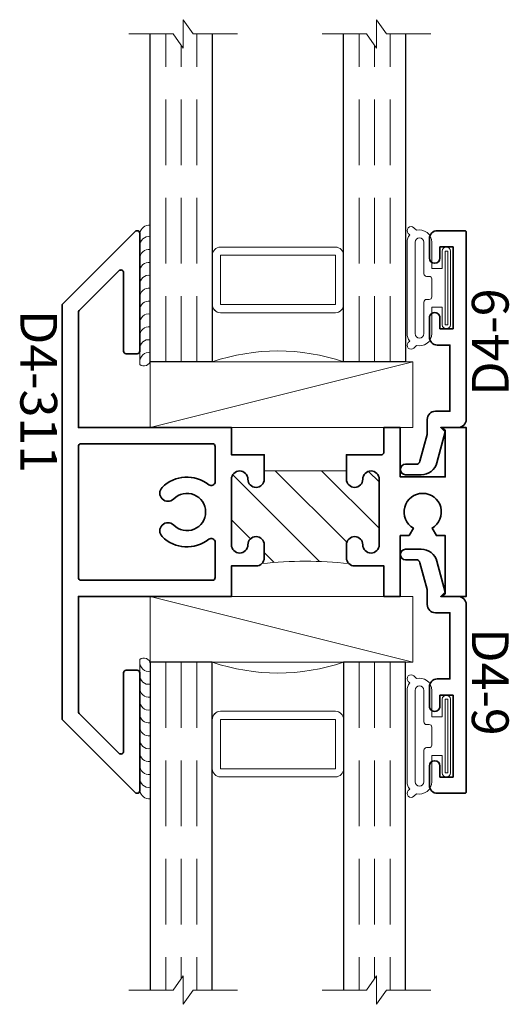
# Model space of a CAD drawing. Units: inches. Extents: x 2.17 to 4.04, y 13.8 to 17.56.
import ezdxf

# ---------------------------------------------------------------- set-up
doc = ezdxf.new("R2010")
doc.units = ezdxf.units.IN
doc.header["$MEASUREMENT"] = 0
doc.linetypes.add('HIDDEN', pattern=[0.375, 0.25, -0.125])
doc.layers.add('Critical', color=7, linetype='Continuous')
doc.styles.add('isocp', font='isocp.shx', dxfattribs={"oblique": 10})

# ---------------------------------------------------------------- blocks, each defined once
blk = doc.blocks.new('D4-311')
at = {"linetype": 'HIDDEN', "lineweight": 9}
h = blk.add_hatch(dxfattribs=at)
h.set_pattern_fill('ANSI31', color=256, style=0)
h.set_pattern_definition([(45.00000000000001, (2.232337806651098, 0), (-0.08838834764831843, 0.08838834764831845), [])])
edge = h.paths.add_edge_path()
edge.add_line((-0.1572499999999994, 1.166178932188156), (-0.1572499999999994, 0.8536789321881567))
edge.add_line((-0.1572499999999994, 0.8536789321881567), (-0.1249999999999996, 0.8536789321881567))
edge.add_arc((-0.1249999999999996, 0.8224289321881567), 0.03125, -90, 90, ccw=False)
edge.add_arc((-0.1249999999999996, 0.7599289321881567), 0.03125, 90, 270)
edge.add_line((-0.1249999999999996, 0.7286789321881567), (0.125, 0.7286789321881567))
edge.add_arc((0.125, 0.7599289321881567), 0.03125, 270, 450)
edge.add_arc((0.125, 0.8224289321881567), 0.03125, 90, 270, ccw=False)
edge.add_line((0.125, 0.8536789321881567), (0.1745000000000001, 0.8536789321881565))
edge.add_arc((0.1745000000000006, 0.8224289321881568), 0.03124999999999967, 45.29146157268599, 90.00000000000102, ccw=False)
edge.add_arc((1.727303670121965, 1.009928932188238), 1.539717084712944, 173.8373419419608, 186.162658058046, ccw=False)
edge.add_arc((0.1744999999999997, 1.197428932188156), 0.03125000000000001, 270.00000000000074, 314.70853842726535, ccw=False)
edge.add_line((0.1745000000000001, 1.166178932188156), (0.1250000000000004, 1.166178932188156))
edge.add_arc((0.1250000000000004, 1.197428932188156), 0.03125, 90, 270, ccw=False)
edge.add_arc((0.1250000000000004, 1.259928932188156), 0.03125, 270, 450)
edge.add_line((0.1250000000000004, 1.291178932188156), (-0.1249999999999996, 1.291178932188156))
edge.add_arc((-0.1249999999999996, 1.259928932188156), 0.03125, 90, 270)
edge.add_arc((-0.1249999999999996, 1.197428932188156), 0.03125, -90, 90, ccw=False)
edge.add_line((-0.1249999999999996, 1.166178932188156), (-0.1572499999999994, 1.166178932188156))
at = {"lineweight": 35}
for points in [[(0.09000000000000208, 1.404717407961102), (0.09000000000000385, 1.371178932188156), (0.321999999999989, 1.371178932188158), (0.3220000000000103, 1.309178932188106), (0.2057500000000003, 1.309178932188106), (0.2057500000000003, 1.197428932188156, -0.4142135623730919), (0.1745000000000003, 1.166178932188156), (0.1250000000000004, 1.166178932188156, -0.9999999999999999), (0.1250000000000004, 1.228678932188156, 0.9999999999999999), (0.1250000000000004, 1.291178932188156), (-0.1249999999999997, 1.291178932188156, 0.9999999999999999), (-0.1249999999999997, 1.228678932188156, -0.9999999999999999), (-0.1249999999999997, 1.166178932188156), (-0.2182499999999995, 1.166178932188156), (-0.2182499999999995, 1.299178932188106, 0.4142135623731015), (-0.2282499999999995, 1.309178932188106), (-0.3220000000000095, 1.309178932188106), (-0.3219999999999882, 1.371178932188158), (-0.1340000000000373, 1.371178932188155), (-0.1340000000000355, 1.542178932188155), (-0.3120000000000026, 1.542178932188159), (-0.3220000000000006, 1.532178932188159), (-0.3220000000000006, 1.622178932188161), (0.3220000000000032, 1.622178932188078), (0.3219999999999819, 1.532178932188133), (0.3119999999999572, 1.542178932188159), (0.09000000000000208, 1.542178932188156), (0.09000000000000385, 1.508640456415239), (0.06148780366869766, 1.492178932188172, 3.73205080756898), (0.06148780366871187, 1.421178932188164)], [(0.1155324629703876, 0.6666789321881564), (0.25000000000001, 0.6666789321881564, -0.414213562373095), (0.2600000000000102, 0.6566789321881564), (0.26000000000001, 0.1559789321881167, -0.4142135623730948), (0.25000000000001, 0.1459789321881167), (-0.2500000000000094, 0.1459789321881166, -0.414213562373095), (-0.2600000000000094, 0.1559789321881166), (-0.2600000000000094, 0.6566789321881566, -0.414213562373095), (-0.2500000000000094, 0.6666789321881564), (-0.115532462970387, 0.6666789321881564, -0.6290159310351622), (-0.1038230917233892, 0.6423039321881575, 0.3834395244371526), (-0.09366197183097935, 0.4647520555441916, 0.9999999999999994), (-0.0499999999999996, 0.5087705995436328, -2.428166652890778), (0.05000000000000004, 0.5087705995436328, 0.9999999999999997), (0.0936619718309799, 0.4647520555441916, 0.3834395244371531), (0.1038230917233898, 0.6423039321881577, -0.6290159310351635)]]:
    blk.add_lwpolyline(points, format="xyb", close=True, dxfattribs=at)
blk.add_lwpolyline([(-0.7862999999999857, 0.0839789321881192), (-0.7862999999999857, 0.0839789321881192, -0.198912367379657), (-0.793371067811851, 0.08690786437625371), (-1.069071067811849, 0.3626078643762484, -0.6681786379192828), (-1.061999999999984, 0.3796789321881145), (-0.6129999999999841, 0.3796789321881243, -0.4142135623731015), (-0.6029999999999839, 0.3696789321881243), (-0.6029999999999839, 0.3276789321881307, -0.4142135623731015), (-0.6129999999999841, 0.3176789321881306), (-0.9123187591328735, 0.3176789321881373, 0.6681786379193069), (-0.9193898269447393, 0.3006078643762718), (-0.7676898269447164, 0.1489078643762508, 0.1989123673796563), (-0.7606187591328509, 0.1459789321881163), (-0.3220000000000095, 0.1459789321881165), (-0.3220000000000095, 0.7286789321881567), (-0.2182499999999995, 0.7286789321881565), (-0.2182499999999995, 0.8536789321881567), (-0.1249999999999997, 0.8536789321881567, -0.9999999999999999), (-0.1249999999999997, 0.7911789321881567, 0.9999999999999999), (-0.1249999999999997, 0.7286789321881567), (0.1250000000000002, 0.7286789321881567, 0.9999999999999999), (0.1250000000000002, 0.7911789321881567, -0.9999999999999999), (0.1250000000000002, 0.8536789321881567), (0.1745000000000003, 0.8536789321881565, -0.4142135623730982), (0.2057500000000003, 0.8224289321881567, -0.1989123673796131), (0.2057500000000003, 0.8224289321881565), (0.2057500000000003, 0.7286789321881565), (0.3220000000000101, 0.7286789321881565), (0.3220000000000101, 0.1459789321881168), (0.7606187591328355, 0.1459789321881169, 0.1989123673796561), (0.7676898269447012, 0.1489078643762514), (0.9193898269447025, 0.3006078643762514, 0.6681786379192982), (0.9123187591328377, 0.3176789321881169), (0.6129999999999838, 0.3176789321881199, -0.4142135623730918), (0.602999999999984, 0.3276789321881199), (0.602999999999984, 0.3696789321881298, -0.414213562373095), (0.6129999999999842, 0.3796789321881298), (1.061999999999984, 0.3796789321881298, -0.6681786379192995), (1.069071067811849, 0.3626078643762643), (0.7933710678118351, 0.0869078643762536, -0.198912367379656), (0.7862999999999694, 0.0839789321881191), (-0.7862999999999857, 0.0839789321881192)], format="xyb", dxfattribs=at)
at = {"layer": 'Critical', "linetype": 'Continuous', "lineweight": 9}
blk.add_lwpolyline([(-0.1572499999999994, 1.166178932188156), (-0.1572499999999994, 0.8536789321881567), (-0.1249999999999996, 0.8536789321881567, -0.9999999999999999), (-0.1249999999999996, 0.7911789321881567, 0.9999999999999999), (-0.1249999999999996, 0.7286789321881567), (0.125, 0.7286789321881567, 0.9999999999999999), (0.125, 0.7911789321881567, -0.9999999999999999), (0.125, 0.8536789321881567), (0.1745000000000001, 0.8536789321881565, -0.1975906421253024), (0.196484394404548, 0.8446381397981839, -0.05383124411749217), (0.1964843944045285, 1.17521972457811, -0.1975906421250743), (0.1745000000000001, 1.166178932188156), (0.1250000000000004, 1.166178932188156, -0.9999999999999999), (0.1250000000000004, 1.228678932188156, 0.9999999999999999), (0.1250000000000004, 1.291178932188156), (-0.1249999999999996, 1.291178932188156, 0.9999999999999999), (-0.1249999999999996, 1.228678932188156, -0.9999999999999999), (-0.1249999999999996, 1.166178932188156)], format="xyb", close=True, dxfattribs=at)
at = {"style": 'isocp', "oblique": 10, "flags": 8}
blk.add_attdef('D4-311', (-0.7701803370364293, -0.07480804925799056), '', height=0.14, dxfattribs=at)
blk = doc.blocks.new('Glass-6mm')
at = {"linetype": 'HIDDEN', "lineweight": 9}
for p, q in [((0, 0.177), (1.25, 0.1770000000000002)), ((0, 0.118), (1.205910484647801, 0.1179999999999998)), ((0, 0.059), (1.25, 0.05899999999999977))]:
    blk.add_line(p, q, dxfattribs=at)
at = {"lineweight": 9}
blk.add_lwpolyline([(1.25, 0.3316202231442718), (1.25, 0.1630830381744548), (1.304018615774532, 0.1249999999999998), (1.195981384225468, 0.1249999999999998), (1.25, 0.08691696182554476), (1.25, -0.08162022314427222)], dxfattribs=at)
at = {"lineweight": 25}
blk.add_lwpolyline([(1.25, 0.236), (0, 0.236), (0, 0), (1.25, -2.220446049250313e-16)], dxfattribs=at)
blk = doc.blocks.new('spacer500')
at = {"lineweight": 9}
blk.add_lwpolyline([(0.21875, 0), (0.40625, 0, 0.414213562373095), (0.4375, 0.03125), (0.4375, 0.46875, 0.414213562373095), (0.40625, 0.5), (0.21875, 0.5, 0.414213562373095), (0.1875, 0.46875), (0.1875, 0.03125, 0.414213562373095)], format="xyb", close=True, dxfattribs=at)
blk.add_lwpolyline([(0.21875, 0.03125), (0.40625, 0.03125), (0.40625, 0.46875), (0.21875, 0.46875)], close=True, dxfattribs=at)
blk = doc.blocks.new('butyl500')
at = {"lineweight": 9}
blk.add_lwpolyline([(0.1875, 0.03125000000000001), (0.1875, 0.46875, -0.4142135623730948), (0.21875, 0.5), (0, 0.5000000000000001, -0.1668159018940809), (0, 8.326672684688674e-17), (0.2196274479229587, 0, -0.4221899789615675), (0.1875, 0.03125)], format="xyb", close=True, dxfattribs=at)
blk = doc.blocks.new('IG -1 Inch  6mm x 1-2 x 6mm')
at = {"lineweight": 25}
for p in [(0, 0.7360000000000001), (0, 0)]:
    blk.add_blockref('Glass-6mm', p, dxfattribs=at)
at = {"lineweight": 9}
for name, p in [('butyl500', (0, 0.236)), ('spacer500', (0, 0.2360000000000001))]:
    blk.add_blockref(name, p, dxfattribs=at)
blk = doc.blocks.new('SettingBlock-1000')
at = {"lineweight": 9}
blk.add_lwpolyline([(5.551115123125783e-17, 1), (-0.25, 0), (-0.2499999999999999, 1), (5.551115123125783e-17, 1), (0, 0), (-0.25, 0)], dxfattribs=at)
blk = doc.blocks.new('D4-9')
at = {"lineweight": 35}
blk.add_lwpolyline([(0.3140000000000123, -0.02000000000001004, 0.414213562372982), (0.3440000000000081, -0.05000000000000494), (0.4179999999999973, -0.05000000000001473, 1.000000000000089), (0.4179999999999973, -0.01000000000000848), (0.3760000000000064, -0.01000000000000491), (0.3759999999999993, 0.03999999999999224), (0.6880000000000023, 0.03999999999999217), (0.6880000000000023, -0.01000000000000499), (0.6460000000000042, -0.01000000000000498, 0.9999999999999999), (0.6460000000000042, -0.05000000000001124), (0.7199999999999916, -0.05000000000001025, 0.414213562373025), (0.7499999999999928, -0.02000000000001723), (0.7500000000000177, 0.08499999999998942, 0.414213562373147), (0.7450000000000186, 0.0899999999999902), (0.03100000000001125, 0.08999999999998867, 0.4142135623730446), (1.131039706336878e-14, 0.05899999999999398), (0, -0.006999999999999999), (-0.01699999999998861, 0.009999999999988622), (-0.1340467807963449, -0.02136259039105764, 0.3394542588633759), (-0.1799999999999886, -0.08124999162097987), (-0.1799999999999886, -0.1410000000000114, 0.9999999999999999), (-0.1399999999999886, -0.1410000000000114), (-0.1399999999999887, -0.1005099048196958, -0.3394542588633759), (-0.1288822856765265, -0.08602101742535975), (-0.02621392317808027, -0.05851111260567537, -0.06554346281523815), (-0.02233163750154246, -0.0580000000000114), (0.03099999999999558, -0.05800000000001141, 0.4142135623730474), (0.0619999999999956, -0.02700000000001646), (0.06200000000000455, 0.02799999999999364), (0.3140000000000017, 0.0279999999999918)], format="xyb", close=True, dxfattribs=at)
at = {"style": 'isocp', "oblique": 10, "flags": 8}
blk.add_attdef('D4-9', (0.1206411067963041, 0.1115152465177279), '', height=0.14, dxfattribs=at)
blk = doc.blocks.new('hotmelt-040SH')
at = {"lineweight": 9}
blk.add_lwpolyline([(-6.418476861114186e-17, 0), (-0.5, 0, -0.609010726632542), (-0.4831807750026499, 0.03999999999999998), (-0.4831807750026499, 0.03999999999999998), (0.03124999999999992, 0.03999999999999998, -0.3978520887558798), (-6.418476861114186e-17, 0, -0.5999999999999985)], format="xyb", dxfattribs=at)
for centre in [(-0.4882967620926878, 0.03381700792757986), (-0.4392036741580087, 0.0338170079275798), (-0.3901105862233295, 0.0338170079275798), (-0.3410174982886504, 0.0338170079275798), (-0.2919244103539713, 0.03381700792757975), (-0.2428313224192921, 0.03381700792757969), (-0.1937382344846129, 0.03381700792757969), (-0.1446451465499338, 0.03381700792757969), (-0.09555205861525458, 0.03381700792757963), (-0.04645897068057614, 0.03381700792757963)]:
    blk.add_arc(centre, 0.03391944278555224, 265.546037907434, 10.50285968113889, dxfattribs=at)
blk = doc.blocks.new('H4-71-093')
at = {"lineweight": 9}
for points in [[(-0.1405, -0.0409638012715762, -0.9999999999999999), (-0.1405, -0.009963801271576145), (0.1405, -0.009963801271576173, -0.9999999999999999), (0.1405, -0.0409638012715762), (0.07399999999999998, -0.04096380127157617), (0.07399999999999998, -0.08100000000000307), (0.1741250051524691, -0.08100000000000307, -0.4900676886557633), (0.219520838304087, -0.1395576348684935), (0.2291066017177984, -0.149143398282205, -0.9999999999999986), (0.2078933982822019, -0.1703566017178014), (0.2026264715797251, -0.1650896750153246, -0.1648644069160662), (0.1741250051524691, -0.1747500000000031), (-0.1741250051524691, -0.1747500000000031, -0.1648644069160662), (-0.2026264715797251, -0.1650896750153246), (-0.2078933982822019, -0.1703566017178014, -0.9999999999999988), (-0.2291066017177984, -0.149143398282205), (-0.219520838304087, -0.1395576348684935, -0.4900676886557635), (-0.1741250051524691, -0.08100000000000307), (-0.07400000000000001, -0.08100000000000307), (-0.07400000000000001, -0.04096380127157614)], [(-0.034, -0.08100000000000307), (0.03399999999999995, -0.08100000000000307, -0.4142135623730948), (0.04399999999999996, -0.09100000000000306), (0.04399999999999996, -0.1010000000000031, 0.4142135623730953), (0.05399999999999996, -0.1110000000000031), (0.174375005152469, -0.1110000000000031, -0.9999999999999999), (0.174375005152469, -0.1447500000000031), (-0.174375005152469, -0.1447500000000031, -0.9999999999999999), (-0.174375005152469, -0.1110000000000031), (-0.05400000000000002, -0.1110000000000031, 0.4142135623730953), (-0.04400000000000002, -0.1010000000000031), (-0.04400000000000001, -0.09100000000000306, -0.4142135623730948)]]:
    blk.add_lwpolyline(points, format="xyb", close=True, dxfattribs=at)
blk.add_lwpolyline([(-0.1405, -0.03046380127157619), (0.1405, -0.03046380127157619), (0.1405, -0.02046380127157618), (-0.1405, -0.02046380127157618)], close=True, dxfattribs=at)
blk = doc.blocks.new('Int - IG -1 Inch  1-4 -D4-9 sloped')
blk.add_blockref('D4-9', (0, 0)).add_auto_attribs({'D4-9': 'D4-9'})
for name, p in [('H4-71-093', (0.5320000000000008, 0.03999999999999221)), ('IG -1 Inch  6mm x 1-2 x 6mm', (0.2500000000000282, -1.112500000000003)), ('SettingBlock-1000', (0.2500000000000282, -1.112500000000003)), ('hotmelt-040SH', (0.7400000000000022, -1.152500000000003))]:
    blk.add_blockref(name, p)
blk = doc.blocks.new('Int - IG -1 Inch SL  1-4 -D4-9 sloped')
at = {"xscale": -1, "rotation": 270}
for name, p in [('IG -1 Inch  6mm x 1-2 x 6mm', (-1.112500000000003, 0.2500000000000281)), ('hotmelt-040SH', (-1.152500000000003, 0.7400000000000021)), ('H4-71-093', (0.03999999999999217, 0.5320000000000008)), ('SettingBlock-1000', (-1.112500000000003, 0.2500000000000281))]:
    blk.add_blockref(name, p, dxfattribs=at)
ref = blk.add_blockref('D4-9', (0, 0), dxfattribs=dict(xscale=-1, rotation=270))
ref.add_attrib('D4-9', 'D4-9', (0.2515152465177282, 0.1206411067963041), dxfattribs={"height": 0.14, "rotation": 90, "style": 'isocp', "oblique": 10, "flags": 8})
blk = doc.blocks.new('4500S_122_D4-311')
blk.add_blockref('Int - IG -1 Inch SL  1-4 -D4-9 sloped', (1.532178932188159, 0.3220000000000003))
ref = blk.add_blockref('D4-311', (0, 0), dxfattribs=dict(rotation=270))
ref.add_attrib('D4-311', 'D4-311', (-0.07480804925799042, 0.7701803370364293), dxfattribs={"height": 0.14, "rotation": 270, "style": 'isocp', "oblique": 10})
at = {"rotation": 270}
blk.add_blockref('Int - IG -1 Inch  1-4 -D4-9 sloped', (1.532178932188133, -0.3219999999999821), dxfattribs=at)

msp = doc.modelspace()

# ---------------------------------------------------------------- block references
msp.add_blockref('4500S_122_D4-311', (2.249262811424914, 15.67944772042524))

doc.saveas('drawing.dxf')
